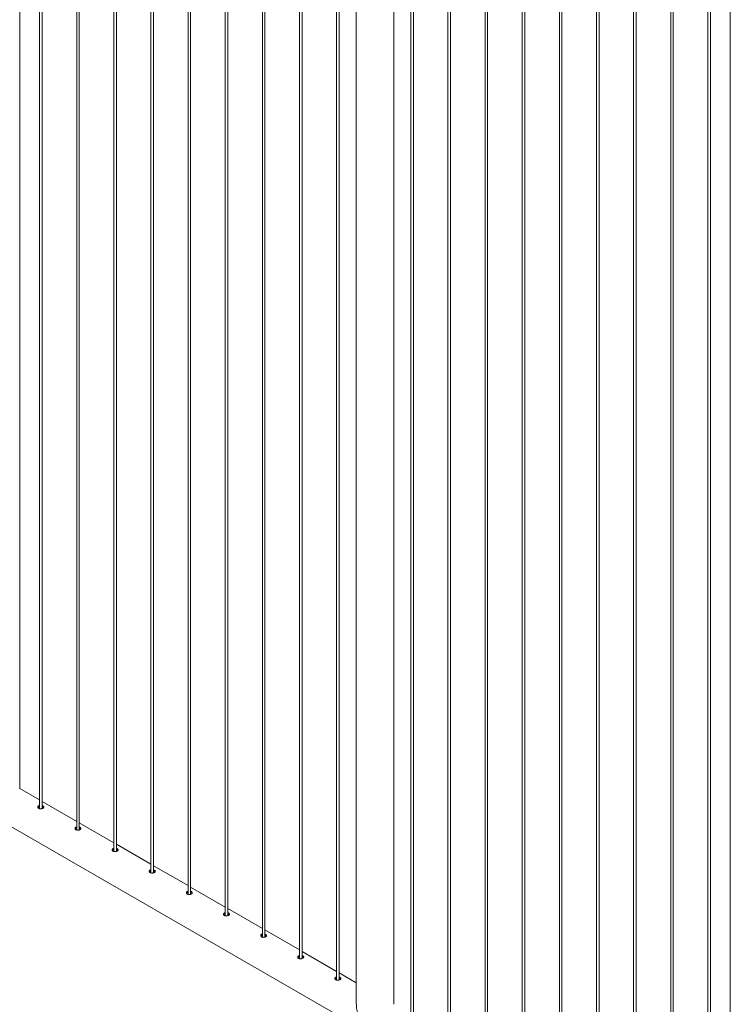
# Paper-space layout 'Sheet2' of a CAD drawing. Units: millimetres. Extents: x 0 to 42, y 0 to 29.8.
# Drawn here: x 27.6 to 29.3, y 13.3 to 15.6 of the extents above; entities that cross this region are included whole.
import ezdxf

# ---------------------------------------------------------------- set-up
doc = ezdxf.new("R2010")
doc.units = ezdxf.units.MM

psp = doc.layouts.new('Sheet2')

# ---------------------------------------------------------------- linework, layer by layer
at = {"color": 7, "linetype": 'Continuous', "lineweight": 0}
for p, q in [((27.6204, 13.8058), (27.6204, 16.8253)), ((27.6678, 16.798), (27.6678, 13.7581)), ((27.6738, 13.7585), (27.6738, 16.7945)), ((27.7561, 16.7469), (27.7561, 13.7071)), ((27.7621, 13.7075), (27.7621, 16.7435)), ((27.8445, 16.6959), (27.8445, 13.6561)), ((27.8505, 13.6565), (27.8505, 16.6924)), ((27.9329, 16.6449), (27.9329, 13.605)), ((27.9389, 13.6054), (27.9389, 16.6414)), ((28.0213, 16.5938), (28.0213, 13.554)), ((28.0273, 13.5544), (28.0273, 16.5904)), ((28.1097, 16.5428), (28.1097, 13.503)), ((28.1157, 13.5034), (28.1157, 16.5394)), ((28.1981, 16.4918), (28.1981, 13.452)), ((28.2041, 13.4524), (28.2041, 16.4883)), ((28.2865, 16.4408), (28.2865, 13.4009)), ((28.2925, 13.4013), (28.2925, 16.4373)), ((28.3749, 16.3897), (28.3749, 13.3499)), ((28.3809, 13.3503), (28.3809, 16.3863)), ((28.4218, 16.3626), (28.4218, 13.2923)), ((28.5107, 13.2923), (28.5107, 16.3113)), ((28.5516, 16.2877), (28.5516, 13.2479)), ((28.5576, 13.2482), (28.5576, 16.2842)), ((28.64, 16.2367), (28.64, 13.1969)), ((28.646, 13.1972), (28.646, 16.2332)), ((28.7284, 16.1856), (28.7284, 13.1459)), ((28.7344, 13.1462), (28.7344, 16.1822)), ((28.8168, 16.1346), (28.8168, 13.0948)), ((28.8228, 13.0951), (28.8228, 16.1312)), ((28.9052, 16.0836), (28.9052, 13.0438)), ((28.9112, 13.0441), (28.9112, 16.0801)), ((28.9936, 16.0326), (28.9936, 12.9928)), ((28.9996, 12.9931), (28.9996, 16.0291)), ((29.082, 15.9815), (29.082, 12.9418)), ((29.088, 12.9421), (29.088, 15.9781)), ((29.1704, 15.9305), (29.1704, 12.8907)), ((29.1764, 12.891), (29.1764, 15.9271)), ((29.2587, 15.8795), (29.2587, 12.8397)), ((29.2647, 12.84), (29.2647, 15.876)), ((29.3121, 15.8475), (29.3121, 12.7853)), ((26.6985, 14.2359), (28.4218, 13.241)), ((27.6678, 13.779), (27.6204, 13.8063)), ((27.7561, 13.7279), (27.6738, 13.7755)), ((27.8445, 13.6769), (27.7621, 13.7245)), ((27.9329, 13.6259), (27.8505, 13.6734)), ((28.0213, 13.5749), (27.9389, 13.6224)), ((28.1097, 13.5238), (28.0273, 13.5714)), ((28.1981, 13.4728), (28.1157, 13.5204)), ((28.2865, 13.4218), (28.2041, 13.4693)), ((28.3749, 13.3708), (28.2925, 13.4183)), ((28.4218, 13.3437), (28.3809, 13.3673))]:
    psp.add_line(p, q, dxfattribs=at)
for points, knots in [([(27.6678, 13.7658), (27.6671, 13.7656), (27.6657, 13.7652), (27.6643, 13.764), (27.6636, 13.7626), (27.6637, 13.761), (27.6645, 13.7597), (27.6654, 13.7591), (27.6658, 13.7589)], [0, 0, 0, 0, 0.175492, 0.349556, 0.523478, 0.699231, 0.87601, 1, 1, 1, 1]), ([(27.6678, 13.7632), (27.6671, 13.763), (27.6657, 13.7626), (27.6645, 13.7616), (27.6642, 13.7609), (27.6641, 13.7606)], [0, 0, 0, 0, 0.399253, 0.798821, 1, 1, 1, 1]), ([(27.6658, 13.7589), (27.6664, 13.7586), (27.6676, 13.758), (27.6699, 13.7578), (27.6723, 13.758), (27.6746, 13.7587), (27.6764, 13.7596), (27.6775, 13.7607), (27.6779, 13.7619), (27.6776, 13.7632), (27.6764, 13.7643), (27.675, 13.7651), (27.674, 13.7654), (27.6738, 13.7654)], [0, 0, 0, 0, 0.0960734, 0.1921173, 0.2889239, 0.3862422, 0.4827393, 0.5783785, 0.6744275, 0.7715289, 0.8687099, 0.9648372, 1, 1, 1, 1]), ([(27.6773, 13.7606), (27.677, 13.761), (27.6764, 13.7617), (27.675, 13.7624), (27.674, 13.7627), (27.6738, 13.7628)], [0, 0, 0, 0, 0.390978, 0.834573, 1, 1, 1, 1]), ([(27.7561, 13.7148), (27.7555, 13.7146), (27.7541, 13.7142), (27.7527, 13.713), (27.752, 13.7115), (27.7521, 13.71), (27.7529, 13.7087), (27.7538, 13.7081), (27.7542, 13.7078)], [0, 0, 0, 0, 0.175492, 0.349556, 0.523478, 0.699231, 0.87601, 1, 1, 1, 1]), ([(27.7561, 13.7122), (27.7555, 13.712), (27.7541, 13.7116), (27.7529, 13.7106), (27.7526, 13.7099), (27.7525, 13.7096)], [0, 0, 0, 0, 0.399253, 0.798821, 1, 1, 1, 1]), ([(27.7542, 13.7078), (27.7548, 13.7076), (27.756, 13.707), (27.7583, 13.7068), (27.7607, 13.707), (27.7629, 13.7077), (27.7647, 13.7086), (27.7659, 13.7097), (27.7663, 13.7109), (27.7659, 13.7121), (27.7648, 13.7133), (27.7634, 13.7141), (27.7624, 13.7143), (27.7621, 13.7144)], [0, 0, 0, 0, 0.096073, 0.192117, 0.288924, 0.386242, 0.482739, 0.578379, 0.674427, 0.771529, 0.86871, 0.964837, 1, 1, 1, 1]), ([(27.7657, 13.7096), (27.7654, 13.7099), (27.7648, 13.7107), (27.7634, 13.7114), (27.7624, 13.7117), (27.7621, 13.7118)], [0, 0, 0, 0, 0.390978, 0.834573, 1, 1, 1, 1]), ([(27.8445, 13.6638), (27.8438, 13.6636), (27.8425, 13.6632), (27.8411, 13.662), (27.8404, 13.6605), (27.8405, 13.659), (27.8413, 13.6577), (27.8422, 13.6571), (27.8425, 13.6568)], [0, 0, 0, 0, 0.175492, 0.349556, 0.523478, 0.699231, 0.87601, 1, 1, 1, 1]), ([(27.8445, 13.6612), (27.8439, 13.661), (27.8425, 13.6605), (27.8413, 13.6596), (27.841, 13.6588), (27.8409, 13.6586)], [0, 0, 0, 0, 0.3992528, 0.7988209, 1, 1, 1, 1]), ([(27.8425, 13.6568), (27.8432, 13.6565), (27.8444, 13.656), (27.8467, 13.6558), (27.8491, 13.656), (27.8513, 13.6566), (27.8531, 13.6576), (27.8543, 13.6587), (27.8547, 13.6599), (27.8543, 13.6611), (27.8532, 13.6622), (27.8518, 13.663), (27.8508, 13.6633), (27.8505, 13.6634)], [0, 0, 0, 0, 0.0960734, 0.1921173, 0.2889239, 0.3862422, 0.4827393, 0.5783785, 0.6744275, 0.7715289, 0.8687099, 0.9648372, 1, 1, 1, 1]), ([(27.8541, 13.6586), (27.8538, 13.6589), (27.8531, 13.6596), (27.8518, 13.6604), (27.8508, 13.6607), (27.8505, 13.6607)], [0, 0, 0, 0, 0.390978, 0.834573, 1, 1, 1, 1]), ([(27.9329, 13.6128), (27.9322, 13.6125), (27.9309, 13.6121), (27.9295, 13.6109), (27.9288, 13.6095), (27.9289, 13.6079), (27.9297, 13.6066), (27.9306, 13.606), (27.9309, 13.6058)], [0, 0, 0, 0, 0.175492, 0.349556, 0.523478, 0.699231, 0.87601, 1, 1, 1, 1]), ([(27.9329, 13.6101), (27.9323, 13.6099), (27.9309, 13.6095), (27.9297, 13.6085), (27.9294, 13.6078), (27.9293, 13.6076)], [0, 0, 0, 0, 0.3992528, 0.7988209, 1, 1, 1, 1]), ([(27.9309, 13.6058), (27.9315, 13.6055), (27.9328, 13.605), (27.9351, 13.6047), (27.9375, 13.605), (27.9397, 13.6056), (27.9415, 13.6065), (27.9427, 13.6077), (27.9431, 13.6089), (27.9427, 13.6101), (27.9416, 13.6112), (27.9402, 13.612), (27.9392, 13.6123), (27.9389, 13.6124)], [0, 0, 0, 0, 0.0960734, 0.1921173, 0.2889239, 0.3862422, 0.4827393, 0.5783785, 0.6744275, 0.7715289, 0.8687099, 0.9648372, 1, 1, 1, 1]), ([(27.9425, 13.6076), (27.9422, 13.6079), (27.9415, 13.6086), (27.9402, 13.6094), (27.9392, 13.6096), (27.9389, 13.6097)], [0, 0, 0, 0, 0.390978, 0.834573, 1, 1, 1, 1]), ([(28.0213, 13.5617), (28.0206, 13.5615), (28.0193, 13.5611), (28.0179, 13.5599), (28.0172, 13.5585), (28.0173, 13.5569), (28.0181, 13.5556), (28.019, 13.555), (28.0193, 13.5548)], [0, 0, 0, 0, 0.175492, 0.349556, 0.523478, 0.699231, 0.87601, 1, 1, 1, 1]), ([(28.0213, 13.5591), (28.0206, 13.5589), (28.0193, 13.5585), (28.018, 13.5575), (28.0178, 13.5568), (28.0177, 13.5565)], [0, 0, 0, 0, 0.3992528, 0.7988209, 1, 1, 1, 1]), ([(28.0193, 13.5548), (28.0199, 13.5545), (28.0212, 13.5539), (28.0235, 13.5537), (28.0259, 13.5539), (28.0281, 13.5546), (28.0299, 13.5555), (28.0311, 13.5566), (28.0315, 13.5578), (28.0311, 13.5591), (28.0299, 13.5602), (28.0286, 13.561), (28.0276, 13.5613), (28.0273, 13.5613)], [0, 0, 0, 0, 0.096073, 0.192117, 0.288924, 0.386242, 0.482739, 0.578379, 0.674427, 0.771529, 0.86871, 0.964837, 1, 1, 1, 1]), ([(28.0308, 13.5565), (28.0305, 13.5569), (28.0299, 13.5576), (28.0286, 13.5583), (28.0276, 13.5586), (28.0273, 13.5587)], [0, 0, 0, 0, 0.390978, 0.834573, 1, 1, 1, 1]), ([(28.1097, 13.5107), (28.109, 13.5105), (28.1077, 13.5101), (28.1063, 13.5089), (28.1056, 13.5074), (28.1057, 13.5059), (28.1065, 13.5046), (28.1073, 13.504), (28.1077, 13.5037)], [0, 0, 0, 0, 0.175492, 0.349556, 0.523478, 0.699231, 0.87601, 1, 1, 1, 1]), ([(28.1097, 13.5081), (28.109, 13.5079), (28.1077, 13.5075), (28.1064, 13.5065), (28.1061, 13.5058), (28.106, 13.5055)], [0, 0, 0, 0, 0.3992528, 0.7988209, 1, 1, 1, 1]), ([(28.1077, 13.5037), (28.1083, 13.5035), (28.1095, 13.5029), (28.1119, 13.5027), (28.1143, 13.5029), (28.1165, 13.5035), (28.1183, 13.5045), (28.1195, 13.5056), (28.1199, 13.5068), (28.1195, 13.508), (28.1183, 13.5092), (28.117, 13.51), (28.116, 13.5102), (28.1157, 13.5103)], [0, 0, 0, 0, 0.096073, 0.192117, 0.288924, 0.386242, 0.482739, 0.578379, 0.674427, 0.771529, 0.86871, 0.964837, 1, 1, 1, 1]), ([(28.1192, 13.5055), (28.1189, 13.5058), (28.1183, 13.5065), (28.117, 13.5073), (28.116, 13.5076), (28.1157, 13.5077)], [0, 0, 0, 0, 0.390978, 0.834573, 1, 1, 1, 1]), ([(28.1981, 13.4597), (28.1974, 13.4595), (28.196, 13.4591), (28.1947, 13.4579), (28.194, 13.4564), (28.1941, 13.4549), (28.1948, 13.4536), (28.1957, 13.453), (28.1961, 13.4527)], [0, 0, 0, 0, 0.175492, 0.349556, 0.523478, 0.699231, 0.87601, 1, 1, 1, 1]), ([(28.1961, 13.4527), (28.1967, 13.4524), (28.1979, 13.4519), (28.2003, 13.4517), (28.2027, 13.4519), (28.2049, 13.4525), (28.2067, 13.4535), (28.2079, 13.4546), (28.2083, 13.4558), (28.2079, 13.457), (28.2067, 13.4581), (28.2054, 13.4589), (28.2044, 13.4592), (28.2041, 13.4593)], [0, 0, 0, 0, 0.096073, 0.192117, 0.288924, 0.386242, 0.482739, 0.578379, 0.674427, 0.771529, 0.86871, 0.964837, 1, 1, 1, 1]), ([(28.1981, 13.4571), (28.1974, 13.4569), (28.1961, 13.4564), (28.1948, 13.4555), (28.1945, 13.4547), (28.1944, 13.4545)], [0, 0, 0, 0, 0.3992528, 0.7988209, 1, 1, 1, 1]), ([(28.2076, 13.4545), (28.2073, 13.4548), (28.2067, 13.4555), (28.2054, 13.4563), (28.2044, 13.4566), (28.2041, 13.4566)], [0, 0, 0, 0, 0.390978, 0.834573, 1, 1, 1, 1]), ([(28.2865, 13.4087), (28.2858, 13.4084), (28.2844, 13.408), (28.283, 13.4068), (28.2823, 13.4054), (28.2825, 13.4038), (28.2832, 13.4025), (28.2841, 13.4019), (28.2845, 13.4017)], [0, 0, 0, 0, 0.175492, 0.349556, 0.523478, 0.699231, 0.87601, 1, 1, 1, 1]), ([(28.2865, 13.406), (28.2858, 13.4058), (28.2845, 13.4054), (28.2832, 13.4044), (28.2829, 13.4037), (28.2828, 13.4035)], [0, 0, 0, 0, 0.399253, 0.798821, 1, 1, 1, 1]), ([(28.2845, 13.4017), (28.2851, 13.4014), (28.2863, 13.4008), (28.2887, 13.4006), (28.291, 13.4009), (28.2933, 13.4015), (28.2951, 13.4024), (28.2962, 13.4036), (28.2967, 13.4048), (28.2963, 13.406), (28.2951, 13.4071), (28.2937, 13.4079), (28.2927, 13.4082), (28.2925, 13.4083)], [0, 0, 0, 0, 0.096073, 0.192117, 0.288924, 0.386242, 0.482739, 0.578379, 0.674427, 0.771529, 0.86871, 0.964837, 1, 1, 1, 1]), ([(28.296, 13.4035), (28.2957, 13.4038), (28.2951, 13.4045), (28.2938, 13.4053), (28.2927, 13.4055), (28.2925, 13.4056)], [0, 0, 0, 0, 0.390978, 0.834573, 1, 1, 1, 1]), ([(28.3749, 13.3576), (28.3742, 13.3574), (28.3728, 13.357), (28.3714, 13.3558), (28.3707, 13.3544), (28.3708, 13.3528), (28.3716, 13.3515), (28.3725, 13.3509), (28.3729, 13.3507)], [0, 0, 0, 0, 0.175492, 0.349556, 0.523478, 0.699231, 0.87601, 1, 1, 1, 1]), ([(28.3749, 13.355), (28.3742, 13.3548), (28.3729, 13.3544), (28.3716, 13.3534), (28.3713, 13.3527), (28.3712, 13.3524)], [0, 0, 0, 0, 0.399253, 0.798821, 1, 1, 1, 1]), ([(28.3729, 13.3507), (28.3735, 13.3504), (28.3747, 13.3498), (28.377, 13.3496), (28.3794, 13.3498), (28.3817, 13.3505), (28.3835, 13.3514), (28.3846, 13.3525), (28.385, 13.3537), (28.3847, 13.355), (28.3835, 13.3561), (28.3821, 13.3569), (28.3811, 13.3572), (28.3809, 13.3572)], [0, 0, 0, 0, 0.096073, 0.192117, 0.288924, 0.386242, 0.482739, 0.578379, 0.674427, 0.771529, 0.86871, 0.964837, 1, 1, 1, 1]), ([(28.3844, 13.3524), (28.3841, 13.3528), (28.3835, 13.3535), (28.3821, 13.3542), (28.3811, 13.3545), (28.3809, 13.3546)], [0, 0, 0, 0, 0.390978, 0.834573, 1, 1, 1, 1]), ([(28.4218, 13.2411), (28.4218, 13.2411), (28.4217, 13.241), (28.422, 13.2412), (28.4226, 13.2415), (28.4235, 13.2421), (28.4249, 13.2429), (28.4265, 13.2439), (28.4285, 13.245), (28.4304, 13.2462), (28.432, 13.2473), (28.4329, 13.2481), (28.4333, 13.2489), (28.4334, 13.2496), (28.4331, 13.2507), (28.432, 13.2532), (28.4303, 13.2569), (28.4281, 13.262), (28.426, 13.2676), (28.4242, 13.2738), (28.4228, 13.2802), (28.4218, 13.287), (28.4218, 13.2916), (28.4218, 13.2941)], [0, 0, 0, 0, 0.009983, 0.064492, 0.120143, 0.176119, 0.234587, 0.293344, 0.352934, 0.412785, 0.448401, 0.474262, 0.484495, 0.492459, 0.500405, 0.523963, 0.578184, 0.632743, 0.702155, 0.772005, 0.843399, 0.915421, 1, 1, 1, 1])]:
    psp.add_open_spline(points, degree=3, knots=knots, dxfattribs=at)

doc.saveas('drawing.dxf')
